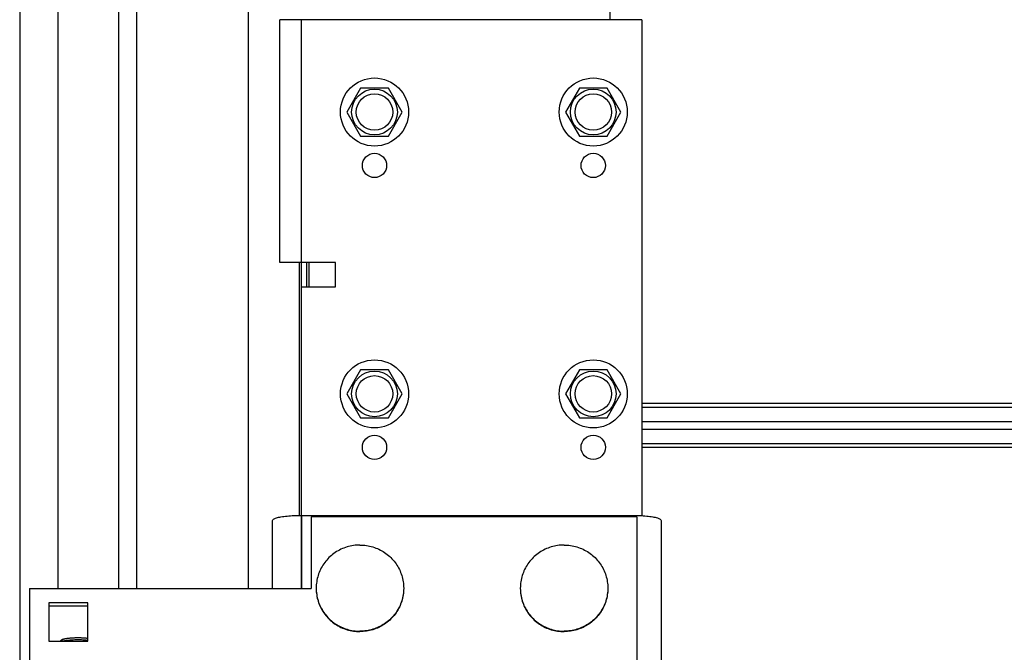
# Model space of a CAD drawing. Units: millimetres. Extents: x -343 to 246812, y -16963 to 97194.
# Drawn here: x 65850 to 66052, y -7946 to -7816 of the extents above; entities that cross this region are included whole.
import ezdxf

# ---------------------------------------------------------------- set-up
doc = ezdxf.new("R2010")
doc.units = ezdxf.units.MM
doc.header["$LTSCALE"] = 46.255
doc.layers.get('0').update_dxf_attribs({"linetype": 'CONTINUOUS'})

msp = doc.modelspace()

# ---------------------------------------------------------------- linework, layer by layer
at = {"color": 7, "linetype": 'Continuous'}
for p, q in [((65849.86332, -4272.96592), (65849.86332, -8042.96592)), ((65873.86332, -4272.96592), (65873.86332, -7933.02905)), ((65920.01332, -7830.02957), (65917.16332, -7834.96592)), ((65925.71332, -7830.02957), (65920.01332, -7830.02957)), ((65928.56332, -7834.96592), (65925.71332, -7830.02957)), ((65965.01332, -7830.02957), (65962.16332, -7834.96592)), ((65970.71332, -7830.02957), (65965.01332, -7830.02957)), ((65973.56332, -7834.96592), (65970.71332, -7830.02957)), ((65917.16332, -7834.96592), (65920.01332, -7839.90226)), ((65925.71332, -7839.90226), (65928.56332, -7834.96592)), ((65962.16332, -7834.96592), (65965.01332, -7839.90226)), ((65970.71332, -7839.90226), (65973.56332, -7834.96592)), ((65920.01332, -7839.90226), (65925.71332, -7839.90226)), ((65965.01332, -7839.90226), (65970.71332, -7839.90226)), ((65907.36332, -7865.96592), (65907.36332, -7917.96672)), ((65920.01332, -7888.02957), (65917.16332, -7892.96592)), ((65925.71332, -7888.02957), (65920.01332, -7888.02957)), ((65928.56332, -7892.96592), (65925.71332, -7888.02957)), ((65965.01332, -7888.02957), (65962.16332, -7892.96592)), ((65970.71332, -7888.02957), (65965.01332, -7888.02957)), ((65973.56332, -7892.96592), (65970.71332, -7888.02957)), ((65917.16332, -7892.96592), (65920.01332, -7897.90226)), ((65925.71332, -7897.90226), (65928.56332, -7892.96592)), ((65962.16332, -7892.96592), (65965.01332, -7897.90226)), ((65970.71332, -7897.90226), (65973.56332, -7892.96592)), ((65920.01332, -7897.90226), (65925.71332, -7897.90226)), ((65965.01332, -7897.90226), (65970.71332, -7897.90226)), ((65909.86332, -7918.25694), (65909.86332, -7933.02905)), ((65976.86332, -7918.25694), (65909.86332, -7918.25694)), ((65976.86332, -7918.25694), (65976.86332, -7997.73615)), ((65851.86332, -7933.02905), (65851.86332, -7982.96403)), ((65851.86332, -7933.02905), (65909.86332, -7933.02905)), ((65855.86332, -7935.98347), (65855.86332, -7943.86194)), ((65863.86332, -7935.98347), (65855.86332, -7935.98347)), ((65863.86332, -7936.67807), (65855.86332, -7936.67807)), ((65863.86332, -7943.86194), (65863.86332, -7935.98347)), ((65855.86332, -7943.86194), (65863.86332, -7943.86194)), ((65858.1795, -7943.86194), (65858.41817, -7943.63058))]:
    msp.add_line(p, q, dxfattribs=at)
at = {"color": 9, "linetype": 'Continuous'}
for p, q in [((65857.73497, -4272.96592), (65857.73497, -7933.02905)), ((65870.21102, -4272.96592), (65870.21102, -7933.02905)), ((65896.86332, -7163.01821), (65896.86332, -7933.02905)), ((65907.86332, -7865.96592), (65907.86332, -7815.96592)), ((65908.86332, -7865.96592), (65908.86332, -7870.96592)), ((65909.36332, -7865.96592), (65909.36332, -7870.96592)), ((68722.86332, -7894.94395), (65977.86332, -7894.94395)), ((66049.05941, -7894.94395), (65977.86332, -7894.94395)), ((65977.86332, -7895.72041), (66049.05941, -7895.72041)), ((65977.86332, -7895.72041), (68722.86332, -7895.72041)), ((65977.86332, -7898.68946), (66049.05941, -7898.68946)), ((65977.86332, -7898.68946), (68722.86332, -7898.68946)), ((65977.86332, -7900.24238), (66049.05941, -7900.24238)), ((65977.86332, -7900.24238), (68722.86332, -7900.24238)), ((65977.86332, -7903.21143), (66049.05941, -7903.21143)), ((65977.86332, -7903.21143), (68722.86332, -7903.21143)), ((68722.86332, -7903.98789), (65977.86332, -7903.98789)), ((66049.05941, -7903.98789), (65977.86332, -7903.98789)), ((65907.86332, -7917.96672), (65907.86332, -7933.02905)), ((65975.86332, -7917.96672), (65975.86332, -7918.25694))]:
    msp.add_line(p, q, dxfattribs=at)
at = {"color": 3, "linetype": 'Continuous'}
for p, q in [((65971.36332, -7815.96592), (65971.36332, -7763.11151)), ((65903.36332, -7865.96592), (65903.36332, -7815.96592)), ((65977.86332, -7815.96592), (65903.36332, -7815.96592)), ((65977.86332, -7815.96592), (65977.86332, -7917.96592)), ((65914.86332, -7865.96592), (65903.36332, -7865.96592)), ((65907.86332, -7933.02905), (65907.86332, -7865.96592)), ((65914.86332, -7870.96592), (65914.86332, -7865.96592)), ((65907.86332, -7917.96592), (65907.86332, -7870.96592)), ((65907.86332, -7870.96592), (65914.86332, -7870.96592)), ((65907.86332, -7917.96672), (65975.86332, -7917.96672)), ((65901.86332, -7933.02905), (65901.86332, -7919.00861)), ((65981.86332, -7919.00861), (65981.86332, -7955.27285))]:
    msp.add_line(p, q, dxfattribs=at)
at = {"color": 2, "linetype": 'Continuous'}
for p, q in [((65858.36332, -7943.86194), (65858.36332, -7943.73774)), ((65858.57373, -7943.53019), (65858.5768, -7943.52873)), ((65859.18299, -7943.3469), (65859.19062, -7943.34533)), ((65859.61375, -7943.27213), (65859.62656, -7943.27028)), ((65860.56958, -7943.17302), (65860.6827, -7943.16559)), ((65861.15275, -7943.14263), (65861.26686, -7943.13886)), ((65862.35043, -7943.13588), (65862.46641, -7943.13906)), ((65862.94036, -7943.15946), (65863.05676, -7943.16639))]:
    msp.add_line(p, q, dxfattribs=at)
for points in [[(65858.41926, -7943.62951), (65858.43801, -7943.61285), (65858.45943, -7943.59629), (65858.4835, -7943.57985), (65858.5102, -7943.56352), (65858.53952, -7943.54733), (65858.57373, -7943.53019)], [(65858.5768, -7943.52873), (65858.61169, -7943.51287), (65858.64912, -7943.4972), (65858.68905, -7943.4817), (65858.73693, -7943.46452), (65858.78208, -7943.44947), (65858.83423, -7943.43325)], [(65858.83423, -7943.43325), (65858.88437, -7943.41869), (65858.93683, -7943.40437), (65858.99158, -7943.39031), (65859.05584, -7943.37482), (65859.11529, -7943.36135), (65859.18299, -7943.3469)], [(65859.19062, -7943.34533), (65859.25476, -7943.33252), (65859.32093, -7943.32003), (65859.38908, -7943.30787), (65859.45917, -7943.29604), (65859.53113, -7943.28456), (65859.61375, -7943.27213)], [(65859.62656, -7943.27028), (65859.7026, -7943.25961), (65859.78032, -7943.24932), (65859.85967, -7943.23941), (65859.94058, -7943.22989), (65860.02299, -7943.22077), (65860.11469, -7943.21126)], [(65860.11469, -7943.21126), (65860.21513, -7943.20158), (65860.30199, -7943.19379), (65860.39006, -7943.18644), (65860.47928, -7943.17951), (65860.56958, -7943.17302)], [(65860.6827, -7943.16559), (65860.77516, -7943.16009), (65860.86847, -7943.15504), (65860.96255, -7943.15044), (65861.05734, -7943.1463), (65861.15275, -7943.14263)], [(65861.26686, -7943.13886), (65861.36339, -7943.1362), (65861.46031, -7943.13401), (65861.55754, -7943.13229), (65861.65502, -7943.13105), (65861.75265, -7943.13027), (65861.86332, -7943.12997)], [(65861.86332, -7943.12997), (65861.96105, -7943.13021), (65862.0587, -7943.13092), (65862.15619, -7943.1321), (65862.25346, -7943.13376), (65862.35043, -7943.13588)], [(65862.46641, -7943.13906), (65862.56244, -7943.14222), (65862.65792, -7943.14584), (65862.75279, -7943.14992), (65862.84696, -7943.15447), (65862.94036, -7943.15946)], [(65863.05676, -7943.16639), (65863.14817, -7943.1724), (65863.23857, -7943.17885), (65863.3279, -7943.18574), (65863.41608, -7943.19306), (65863.50306, -7943.2008), (65863.59714, -7943.20978)], [(65863.59714, -7943.20978), (65863.65417, -7943.21556), (65863.69598, -7943.21995), (65863.73744, -7943.22444), (65863.77853, -7943.22904), (65863.81924, -7943.23373), (65863.86376, -7943.23903)]]:
    msp.add_lwpolyline(points, dxfattribs=at)
at = {"color": 7, "linetype": 'Continuous'}
for centre, radius in [((65922.86332, -7834.96592), 7), ((65967.86332, -7834.96592), 7), ((65922.86332, -7834.96592), 3.75), ((65967.86332, -7834.96592), 3.75), ((65922.86332, -7892.96592), 7), ((65967.86332, -7892.96592), 7), ((65922.86332, -7892.96592), 3.75), ((65967.86332, -7892.96592), 3.75)]:
    msp.add_circle(centre, radius, dxfattribs=at)
at = {"color": 9, "linetype": 'Continuous'}
for centre in [(65922.86332, -7834.96592), (65967.86332, -7834.96592), (65922.86332, -7892.96592), (65967.86332, -7892.96592)]:
    msp.add_circle(centre, 4.7, dxfattribs=at)
at = {"color": 3, "linetype": 'Continuous'}
for centre in [(65922.86332, -7845.96592), (65967.86332, -7845.96592), (65922.86332, -7903.96592), (65967.86332, -7903.96592)]:
    msp.add_circle(centre, 2.5, dxfattribs=at)
for points, start_tangent, end_tangent in [([(65901.86332, -7919.00861), (65902.06777, -7918.73895), (65902.66717, -7918.48766), (65903.62068, -7918.27188), (65904.86332, -7918.10631), (65906.31041, -7918.00222), (65907.86332, -7917.96672)], (0, 1), (1, 0)), ([(65975.86332, -7917.96672), (65977.41624, -7918.00222), (65978.86332, -7918.10631), (65980.10596, -7918.27188), (65981.05947, -7918.48766), (65981.65888, -7918.73895), (65981.86332, -7919.00861)], (1, 0), (0, -1))]:
    msp.add_spline(points, degree=3, dxfattribs=dict(at, start_tangent=start_tangent, end_tangent=end_tangent))
at = {"color": 7, "linetype": 'Continuous'}
for points, start_tangent, end_tangent in [([(65919.86332, -7924.07896), (65918.52194, -7924.17795), (65917.21053, -7924.47273), (65915.95837, -7924.9567), (65914.79344, -7925.61905), (65913.74177, -7926.44499), (65912.82684, -7927.41607), (65912.06909, -7928.51059), (65911.48546, -7929.70411), (65911.08897, -7930.96996), (65910.88849, -7932.27987), (65910.86334, -7932.94223)], (-1, 0), (0, -1)), ([(65919.86332, -7924.07896), (65921.2047, -7924.17795), (65922.51612, -7924.47273), (65923.76828, -7924.9567), (65924.9332, -7925.61905), (65925.98488, -7926.44499), (65926.89981, -7927.41607), (65927.65755, -7928.51059), (65928.24119, -7929.70411), (65928.63767, -7930.96996), (65928.83816, -7932.27987), (65928.86331, -7932.94223)], (1, 0), (0, -1)), ([(65961.86332, -7924.07896), (65960.52194, -7924.17795), (65959.21053, -7924.47273), (65957.95837, -7924.9567), (65956.79344, -7925.61905), (65955.74177, -7926.44499), (65954.82684, -7927.41607), (65954.06909, -7928.51059), (65953.48546, -7929.70411), (65953.08897, -7930.96996), (65952.88849, -7932.27987), (65952.86334, -7932.94223)], (-1, 0), (0, -1)), ([(65961.86332, -7924.07896), (65963.2047, -7924.17795), (65964.51612, -7924.47273), (65965.76828, -7924.9567), (65966.9332, -7925.61905), (65967.98488, -7926.44499), (65968.89981, -7927.41607), (65969.65755, -7928.51059), (65970.24119, -7929.70411), (65970.63767, -7930.96996), (65970.83816, -7932.27987), (65970.86331, -7932.94223)], (1, 0), (0, -1)), ([(65910.86334, -7932.94223), (65910.86377, -7933.02896)], (0, -1), (0.009926073, -0.999950735)), ([(65910.86334, -7933.02905), (65910.88849, -7933.6914), (65911.08897, -7935.00131), (65911.48546, -7936.26717), (65912.06909, -7937.46069), (65912.82684, -7938.55521), (65913.74177, -7939.52629), (65914.79344, -7940.35223), (65915.95837, -7941.01458), (65917.21053, -7941.49855), (65918.52194, -7941.79333), (65919.85695, -7941.89232)], (0, -1), (0.999999755, -0.000699766)), ([(65910.86377, -7933.02896), (65910.88849, -7933.60458), (65911.08897, -7934.91449), (65911.48546, -7936.18034), (65912.06909, -7937.37386), (65912.82684, -7938.46839), (65913.74177, -7939.43946), (65914.79344, -7940.2654), (65915.95837, -7940.92776), (65917.21053, -7941.41173), (65918.52194, -7941.7065), (65919.86332, -7941.8055)], (0.009926072, -0.999950735), (1, 0)), ([(65928.86288, -7933.02896), (65928.83816, -7933.60458), (65928.63767, -7934.91449), (65928.24119, -7936.18034), (65927.65755, -7937.37386), (65926.89981, -7938.46839), (65925.98488, -7939.43946), (65924.9332, -7940.2654), (65923.76828, -7940.92776), (65922.51612, -7941.41173), (65921.2047, -7941.7065), (65919.86332, -7941.8055)], (-0.009926072, -0.999950735), (-1, 0)), ([(65928.86331, -7933.02905), (65928.83816, -7933.6914), (65928.63767, -7935.00131), (65928.24119, -7936.26717), (65927.65755, -7937.46069), (65926.89981, -7938.55521), (65925.98488, -7939.52629), (65924.9332, -7940.35223), (65923.76828, -7941.01458), (65922.51612, -7941.49855), (65921.2047, -7941.79333), (65919.8697, -7941.89232)], (0, -1), (-0.999999755, -0.000699766)), ([(65928.86331, -7932.94223), (65928.86288, -7933.02896)], (0, -1), (-0.009926073, -0.999950735)), ([(65952.86334, -7932.94223), (65952.86377, -7933.02896)], (0, -1), (0.009926073, -0.999950735)), ([(65952.86334, -7933.02905), (65952.88849, -7933.6914), (65953.08897, -7935.00131), (65953.48546, -7936.26717), (65954.06909, -7937.46069), (65954.82684, -7938.55521), (65955.74177, -7939.52629), (65956.79344, -7940.35223), (65957.95837, -7941.01458), (65959.21053, -7941.49855), (65960.52194, -7941.79333), (65961.85695, -7941.89232)], (0, -1), (0.999999755, -0.000699766)), ([(65952.86377, -7933.02896), (65952.88849, -7933.60458), (65953.08897, -7934.91449), (65953.48546, -7936.18034), (65954.06909, -7937.37386), (65954.82684, -7938.46839), (65955.74177, -7939.43946), (65956.79344, -7940.2654), (65957.95837, -7940.92776), (65959.21053, -7941.41173), (65960.52194, -7941.7065), (65961.86332, -7941.8055)], (0.009926072, -0.999950735), (1, 0)), ([(65970.86288, -7933.02896), (65970.83816, -7933.60458), (65970.63767, -7934.91449), (65970.24119, -7936.18034), (65969.65755, -7937.37386), (65968.89981, -7938.46839), (65967.98488, -7939.43946), (65966.9332, -7940.2654), (65965.76828, -7940.92776), (65964.51612, -7941.41173), (65963.2047, -7941.7065), (65961.86332, -7941.8055)], (-0.009926072, -0.999950735), (-1, 0)), ([(65970.86331, -7933.02905), (65970.83816, -7933.6914), (65970.63767, -7935.00131), (65970.24119, -7936.26717), (65969.65755, -7937.46069), (65968.89981, -7938.55521), (65967.98488, -7939.52629), (65966.9332, -7940.35223), (65965.76828, -7941.01458), (65964.51612, -7941.49855), (65963.2047, -7941.79333), (65961.8697, -7941.89232)], (0, -1), (-0.999999755, -0.000699766)), ([(65970.86331, -7932.94223), (65970.86288, -7933.02896)], (0, -1), (-0.009926073, -0.999950735)), ([(65919.85695, -7941.89232), (65919.86332, -7941.89232)], (0.999999755, -0.00069977), (1, 0)), ([(65919.8697, -7941.89232), (65919.86332, -7941.89232)], (-0.999999755, -0.00069977), (-1, 0)), ([(65961.85695, -7941.89232), (65961.86332, -7941.89232)], (0.999999755, -0.00069977), (1, 0)), ([(65961.8697, -7941.89232), (65961.86332, -7941.89232)], (-0.999999755, -0.00069977), (-1, 0)), ([(65858.41811, -7943.63053), (65858.57554, -7943.52933), (65858.83469, -7943.43312), (65859.18627, -7943.34623), (65859.61981, -7943.27125), (65860.12237, -7943.21049), (65860.67705, -7943.16594), (65861.26417, -7943.13894), (65861.86332, -7943.12997)], (0.693375825, 0.720576134), (1, -0.000000001)), ([(65858.48231, -7943.85863), (65858.80377, -7943.78271), (65859.29922, -7943.69703), (65859.87354, -7943.62759), (65860.50743, -7943.57667), (65861.1784, -7943.54582), (65861.86332, -7943.53555)], (0.963555737, 0.26750765), (1, -0.000000007)), ([(65861.86332, -7943.12997), (65862.4625, -7943.13894), (65863.04964, -7943.16595), (65863.60433, -7943.2105), (65863.86367, -7943.23896)], (1, 0.000000001), (0.992771801, -0.120017292)), ([(65861.86332, -7943.53555), (65862.54829, -7943.54582), (65863.21929, -7943.57668), (65863.85319, -7943.6276), (65863.86334, -7943.62861)], (1, 0.000000007), (0.995030019, -0.099575402))]:
    msp.add_spline(points, degree=3, dxfattribs=dict(at, start_tangent=start_tangent, end_tangent=end_tangent))

doc.saveas('drawing.dxf')
